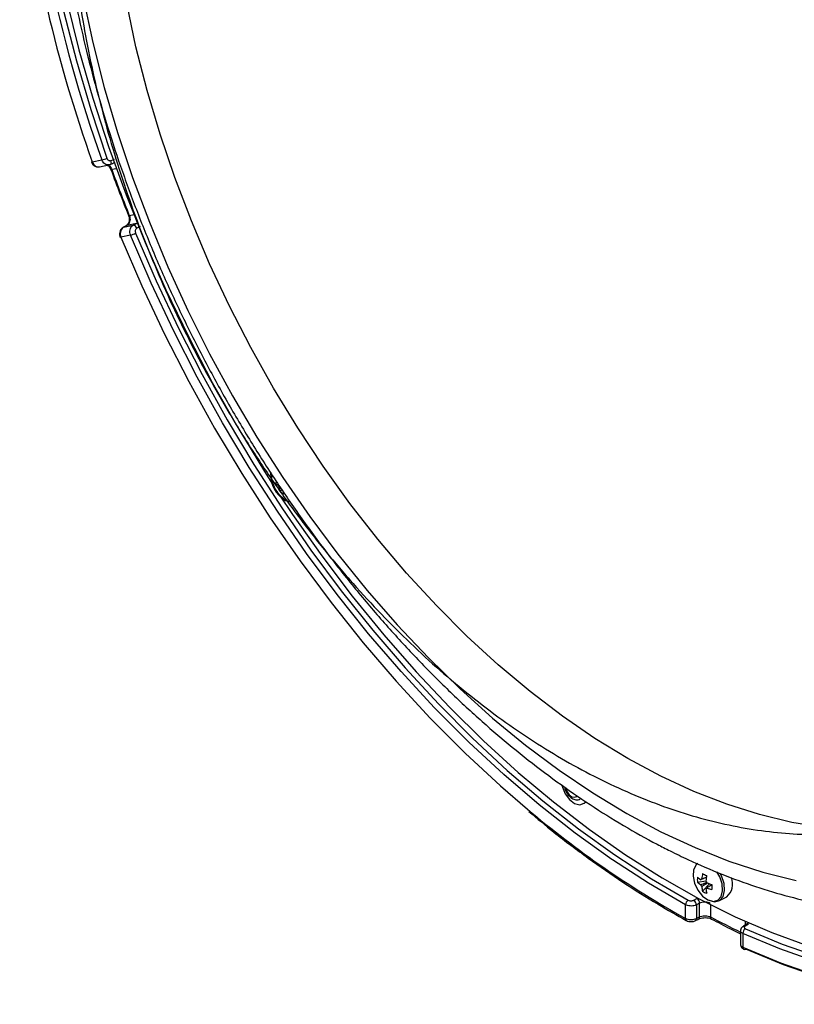
# Model space of a CAD drawing. Extents: x 25 to 435, y 25 to 312.
# Drawn here: x 167 to 187, y 92 to 117 of the extents above; entities that cross this region are included whole.
import ezdxf

# ---------------------------------------------------------------- set-up
doc = ezdxf.new("R2010")
doc.units = 0
doc.header["$LTSCALE"] = 5
doc.layers.get('0').update_dxf_attribs({"linetype": 'CONTINUOUS'})

msp = doc.modelspace()

# ---------------------------------------------------------------- linework, layer by layer
for p, q in [((168.741, 113.56), (168.987, 113.61)), ((168.923, 113.434), (169.168, 113.485)), ((169.193, 113.493), (169.201, 113.496)), ((169.22, 113.595), (169.305, 113.632)), ((169.356, 113.387), (169.24, 113.363)), ((169.865, 111.99), (169.62, 111.939)), ((169.687, 112.193), (169.8, 112.216)), ((169.784, 111.945), (169.865, 111.99)), ((169.529, 111.891), (169.539, 111.895)), ((169.539, 111.895), (169.784, 111.945)), ((169.62, 111.939), (169.539, 111.895)), ((169.61, 111.935), (169.62, 111.939)), ((169.961, 111.913), (169.879, 111.869)), ((169.718, 111.692), (169.473, 111.641)), ((173.397, 105.379), (173.453, 105.388)), ((173.529, 105.15), (173.576, 105.202)), ((173.665, 104.929), (173.781, 104.893)), ((184.169, 95.191), (184.386, 95.227)), ((184.301, 94.962), (184.474, 95.154)), ((184.386, 95.028), (184.406, 95.04)), ((184.074, 94.734), (184.157, 94.777)), ((184.225, 94.656), (184.142, 94.614)), ((184.225, 94.31), (184.225, 94.656)), ((184.719, 94.719), (184.917, 94.818)), ((183.864, 94.27), (183.864, 94.617)), ((184.142, 94.614), (184.142, 94.267)), ((184.503, 94.622), (184.503, 94.308)), ((184.142, 94.267), (184.225, 94.31)), ((185.396, 94.105), (185.396, 94.193)), ((185.269, 93.954), (185.269, 93.608)), ((185.469, 94.121), (185.391, 94.076)), ((185.422, 94.12), (185.424, 94.121)), ((185.328, 93.885), (185.328, 93.538))]:
    msp.add_line(p, q)
at = {"flags": 128}
for points in [[(169.117, 133.578), (168.704, 132.751), (168.337, 131.875), (168.016, 130.954), (167.743, 129.989), (167.519, 128.984), (167.344, 127.94), (167.219, 126.863), (167.143, 125.753), (167.118, 124.615), (167.143, 123.452), (167.219, 122.268), (167.344, 121.064), (167.519, 119.846), (167.743, 118.616), (168.016, 117.379), (168.337, 116.137), (168.704, 114.894), (169.117, 113.653)], [(168.51, 117.752), (168.755, 116.607), (169.048, 115.458), (169.386, 114.308), (169.77, 113.16), (170.197, 112.019), (170.668, 110.887), (171.179, 109.77), (171.729, 108.67), (172.318, 107.591), (172.941, 106.537), (173.599, 105.511), (174.287, 104.516), (175.005, 103.556), (175.75, 102.633), (176.519, 101.752), (177.31, 100.914), (178.121, 100.122), (178.948, 99.379), (179.789, 98.688), (180.641, 98.05), (181.502, 97.468), (182.369, 96.944), (183.238, 96.479)], [(168.094, 117.655), (168.402, 116.421), (168.757, 115.186), (169.157, 113.952), (169.602, 112.724), (170.091, 111.504), (170.621, 110.298), (171.192, 109.107), (171.802, 107.936), (172.449, 106.787), (173.132, 105.665), (173.379, 105.277)], [(183.238, 97.895), (182.397, 98.347), (181.558, 98.859), (180.726, 99.429), (179.902, 100.055), (179.091, 100.735), (178.294, 101.467), (177.515, 102.247), (176.756, 103.074), (176.021, 103.944), (175.311, 104.853), (174.63, 105.8), (173.98, 106.78), (173.363, 107.79), (172.781, 108.826), (172.237, 109.885), (171.732, 110.962), (171.268, 112.055), (170.847, 113.158), (170.47, 114.269), (170.139, 115.382), (169.855, 116.495), (169.619, 117.603)], [(183.238, 97.895), (182.397, 98.347), (181.558, 98.859), (180.726, 99.429), (179.902, 100.055), (179.091, 100.735), (178.294, 101.467), (177.515, 102.247), (176.756, 103.074), (176.021, 103.944), (175.311, 104.853), (174.63, 105.8), (173.98, 106.78), (173.363, 107.79), (172.781, 108.826), (172.237, 109.885), (171.732, 110.962), (171.268, 112.055), (170.847, 113.158), (170.47, 114.269), (170.139, 115.382), (169.855, 116.495), (169.619, 117.603)], [(168.718, 113.562), (168.718, 113.561), (168.723, 113.559), (168.73, 113.559), (168.741, 113.56)], [(169.201, 113.496), (169.204, 113.497), (169.213, 113.505), (169.22, 113.515), (169.225, 113.528), (169.227, 113.543), (169.228, 113.559), (169.225, 113.577), (169.22, 113.595)], [(169.201, 113.496), (169.26, 113.522), (169.285, 113.533)], [(169.217, 113.364), (169.218, 113.363), (169.222, 113.362), (169.229, 113.361), (169.24, 113.363)], [(169.665, 112.191), (169.665, 112.19), (169.669, 112.19), (169.676, 112.19), (169.687, 112.193)], [(169.61, 111.935), (169.553, 111.904), (169.529, 111.891)], [(169.846, 111.743), (170.371, 110.525), (170.936, 109.323), (171.541, 108.14), (172.183, 106.979), (172.861, 105.843), (173.573, 104.736), (174.317, 103.661), (175.09, 102.621), (175.891, 101.618), (176.717, 100.657), (177.566, 99.739), (178.435, 98.867), (179.322, 98.044), (180.225, 97.272), (181.14, 96.553), (182.065, 95.89), (182.998, 95.283), (183.935, 94.736)], [(169.473, 111.641), (169.463, 111.639), (169.456, 111.638), (169.452, 111.638), (169.452, 111.639)], [(169.473, 111.641), (170.008, 110.398), (170.585, 109.17), (171.203, 107.961), (171.859, 106.774), (172.551, 105.614), (173.278, 104.483), (174.038, 103.385), (174.828, 102.322), (175.646, 101.298), (176.49, 100.316), (177.357, 99.378), (178.245, 98.487), (179.151, 97.647), (179.836, 97.055)], [(182.005, 95.762), (181.986, 95.775), (181.057, 96.441), (180.139, 97.163), (179.232, 97.938), (178.342, 98.765), (177.469, 99.64), (176.617, 100.562), (175.787, 101.527), (174.983, 102.533), (174.207, 103.578), (173.46, 104.657), (172.745, 105.769), (172.064, 106.909), (171.42, 108.075), (170.812, 109.263), (170.245, 110.47), (169.718, 111.692)], [(173.517, 105.066), (173.847, 104.571), (174.594, 103.511), (175.37, 102.486), (176.172, 101.499), (176.999, 100.554), (177.848, 99.653), (178.717, 98.799), (179.603, 97.994), (180.504, 97.24), (181.416, 96.54), (182.338, 95.895), (183.267, 95.308), (184.2, 94.781), (185.134, 94.314), (186.066, 93.909), (186.995, 93.567)], [(180.713, 97.666), (180.726, 97.617), (180.799, 97.445), (180.909, 97.3), (181.039, 97.203), (181.169, 97.17), (181.279, 97.205), (181.321, 97.246)], [(187.386, 96.587), (186.574, 96.719), (185.751, 96.916), (184.918, 97.179), (184.08, 97.506), (183.238, 97.895)], [(187.386, 96.587), (186.574, 96.719), (185.751, 96.916), (184.918, 97.179), (184.08, 97.506), (183.238, 97.895)], [(180.805, 97.604), (180.811, 97.582), (180.848, 97.496), (180.903, 97.423), (180.969, 97.374), (181.034, 97.358), (181.089, 97.375), (181.109, 97.394)], [(185.393, 94.007), (186.33, 93.617), (187.263, 93.29), (188.188, 93.029), (189.104, 92.832), (190.006, 92.702), (190.893, 92.638), (191.762, 92.641), (192.611, 92.71), (193.437, 92.845), (194.238, 93.047), (195.011, 93.314), (195.755, 93.645), (196.467, 94.04), (197.145, 94.498), (197.788, 95.017), (198.392, 95.595), (198.958, 96.232), (199.482, 96.925)], [(199.473, 96.815), (198.947, 96.119), (198.379, 95.48), (197.772, 94.899), (197.127, 94.378), (196.446, 93.918), (195.732, 93.522), (194.985, 93.189), (194.208, 92.921), (193.404, 92.719), (192.575, 92.583), (191.723, 92.513), (190.85, 92.511), (189.959, 92.575), (189.053, 92.706), (188.134, 92.903), (187.205, 93.165), (186.269, 93.493), (185.328, 93.885)], [(183.238, 96.479), (184.108, 96.074), (184.974, 95.732), (185.835, 95.453), (186.687, 95.239)], [(183.238, 96.479), (184.108, 96.074), (184.974, 95.732), (185.835, 95.453), (186.687, 95.239)], [(185.328, 93.538), (186.285, 93.139), (187.238, 92.805), (188.183, 92.537), (189.118, 92.336), (190.04, 92.202), (190.947, 92.137), (191.835, 92.139), (192.702, 92.21), (193.546, 92.348), (194.364, 92.554), (195.154, 92.827), (195.913, 93.165), (196.641, 93.569), (197.333, 94.037), (197.989, 94.568), (198.606, 95.159), (199.183, 95.81), (199.718, 96.519)], [(199.851, 96.479), (199.314, 95.768), (198.735, 95.114), (198.115, 94.52), (197.456, 93.988), (196.761, 93.518), (196.031, 93.113), (195.269, 92.772), (194.475, 92.499), (193.654, 92.292), (192.807, 92.153), (191.936, 92.082), (191.045, 92.08), (190.135, 92.146), (189.209, 92.28), (188.271, 92.482), (187.322, 92.751), (186.365, 93.086), (185.404, 93.487)], [(183.864, 94.617), (182.923, 95.166), (182.005, 95.762)], [(184.177, 95.67), (184.135, 95.634), (184.073, 95.513), (184.06, 95.349), (184.098, 95.167), (184.182, 94.989), (184.3, 94.84), (184.437, 94.741)], [(184.437, 94.741), (184.573, 94.704), (184.692, 94.734), (184.775, 94.828), (184.813, 94.973), (184.801, 95.149), (184.739, 95.332), (184.666, 95.458)], [(184.469, 94.735), (184.612, 94.696), (184.736, 94.728), (184.824, 94.827), (184.863, 94.978), (184.85, 95.162), (184.785, 95.354), (184.751, 95.419)], [(184.119, 94.215), (184.177, 94.244), (184.202, 94.257)], [(185.424, 94.121), (185.369, 94.089), (185.346, 94.076)]]:
    msp.add_lwpolyline(points, dxfattribs=at)
for centre, radius, start, end in [((201.323, 125.247), 34.367, 183.1567, 199.792), ((202.886, 125.737), 36.251, 186.8169, 199.6281), ((168.894, 114.115), 0.513, 280.4476, 295.8837), ((169.27, 113.567), 0.0376, 294.198, 322.8013), ((207.12, 127.143), 40.309, 199.9911, 201.7713), ((169.873, 111.939), 0.0514, 68.6737, 98.5762), ((169.467, 112.514), 0.859, 287.0023, 296.1864), ((169.776, 111.838), 0.107, 16.5873, 85.8387), ((174.045, 105.584), 0.757, 176.4139, 239.8897), ((174.101, 105.614), 0.8, 180.3382, 239.662), ((173.839, 105.89), 0.676, 229.1448, 238.0766), ((173.681, 105.4), 0.217, 202.826, 217.3853), ((174.324, 105.346), 0.819, 185.4251, 193.8369), ((173.881, 105.724), 0.673, 238.4471, 248.4228), ((196.231, 116.463), 25.406, 229.8101, 240.8701), ((185.571, 95.16), 1.295, 168.6474, 174.8434), ((185.598, 97.878), 2.784, 242.2307, 244.6392), ((184.943, 95.255), 0.776, 175.2644, 184.7356), ((184.611, 95.83), 0.676, 229.1447, 238.0767), ((184.611, 95.702), 0.676, 229.1447, 238.0767), ((184.297, 95.226), 0.0529, 107.1751, 144.689), ((185.675, 95.108), 1.295, 168.6474, 174.8434), ((184.214, 95.092), 0.217, 22.8259, 37.3844), ((184.902, 96.413), 1.329, 248.4168, 254.1068), ((184.646, 95.144), 0.423, 309.7357, 23.1877), ((184.453, 95.212), 0.217, 202.8259, 217.3844), ((185.096, 95.158), 0.819, 185.4251, 193.8369), ((184.653, 95.536), 0.673, 238.4471, 248.4228), ((184.37, 95.079), 0.0529, 287.1751, 324.689), ((185.201, 95.106), 0.819, 185.4251, 193.8369), ((184.902, 96.284), 1.329, 248.4168, 254.1068), ((186.855, 95.07), 2.318, 178.4157, 181.5843), ((184.015, 94.608), 0.151, 121.7587, 176.5254), ((183.987, 94.606), 0.155, 2.8494, 56.0355), ((184.071, 94.648), 0.155, 2.8485, 56.0431), ((183.916, 94.262), 0.0526, 170.5441, 236.0237), ((184.091, 94.258), 0.052, 302.3993, 9.8628), ((184.173, 94.301), 0.0525, 304.1134, 9.6583), ((184.556, 94.3), 0.0537, 171.4935, 236.923), ((194.108, 112.4), 20.483, 242.0362, 244.4366), ((185.469, 93.888), 0.141, 122.5237, 181.1813), ((185.368, 94.032), 0.0496, 63.0567, 116.1777), ((185.446, 94.077), 0.0494, 62.9792, 117.1356), ((185.386, 93.533), 0.0584, 175.2062, 240.9802), ((185.376, 93.53), 0.0512, 248.7056, 302.6202)]:
    msp.add_arc(centre, radius, start, end)
for points, knots in [([(173.028, 135.046), (172.955, 135.002), (172.668, 134.827), (172.197, 134.466), (171.618, 133.964), (171.077, 133.406), (170.57, 132.799), (170.102, 132.141), (169.672, 131.436), (169.282, 130.685), (168.935, 129.891), (168.629, 129.055), (168.368, 128.179), (168.151, 127.268), (167.98, 126.323), (167.854, 125.347), (167.774, 124.344), (167.74, 123.316), (167.752, 122.266), (167.81, 121.198), (167.913, 120.114), (168.061, 119.017), (168.254, 117.911), (168.49, 116.798), (168.77, 115.682), (169.092, 114.565), (169.455, 113.451), (169.859, 112.343), (170.301, 111.243), (170.782, 110.156), (171.299, 109.083), (171.851, 108.028), (172.436, 106.993), (173.054, 105.983), (173.702, 104.998), (174.378, 104.043), (175.081, 103.119), (175.809, 102.23), (176.56, 101.377), (177.332, 100.564), (178.122, 99.792), (178.93, 99.064), (179.752, 98.382), (180.586, 97.748), (181.431, 97.163), (182.284, 96.631), (182.966, 96.249), (183.362, 96.048), (183.472, 95.992)], [0, 0, 0, 0, 0.007337, 0.029077, 0.050853, 0.072687, 0.094597, 0.116595, 0.138683, 0.160859, 0.183114, 0.205438, 0.227817, 0.250239, 0.272691, 0.295163, 0.317647, 0.340136, 0.362623, 0.385106, 0.407582, 0.430051, 0.452511, 0.474964, 0.497408, 0.519846, 0.542278, 0.564705, 0.587128, 0.609548, 0.631967, 0.654387, 0.676807, 0.699229, 0.721655, 0.744086, 0.766523, 0.788968, 0.81142, 0.833882, 0.856355, 0.878837, 0.901331, 0.923835, 0.946348, 0.968867, 0.991391, 1, 1, 1, 1]), ([(173.028, 135.046), (172.955, 135.002), (172.668, 134.827), (172.197, 134.466), (171.618, 133.964), (171.077, 133.406), (170.57, 132.799), (170.102, 132.141), (169.672, 131.436), (169.282, 130.685), (168.935, 129.891), (168.629, 129.055), (168.368, 128.179), (168.151, 127.268), (167.98, 126.323), (167.854, 125.347), (167.774, 124.344), (167.74, 123.316), (167.752, 122.266), (167.81, 121.198), (167.913, 120.114), (168.061, 119.017), (168.253, 117.911), (168.492, 116.798), (168.706, 115.917), (168.855, 115.408), (168.895, 115.271)], [0, 0, 0, 0, 0.014509, 0.057503, 0.100566, 0.143746, 0.187076, 0.230579, 0.27426, 0.318115, 0.362128, 0.406275, 0.450533, 0.494874, 0.539276, 0.583717, 0.628182, 0.672656, 0.717127, 0.76159, 0.806039, 0.850473, 0.894891, 0.939293, 0.983679, 1, 1, 1, 1]), ([(172.183, 131.151), (172.068, 131.058), (171.761, 130.806), (171.302, 130.341), (170.804, 129.762), (170.345, 129.132), (169.926, 128.456), (169.548, 127.733), (169.213, 126.966), (168.923, 126.158), (168.678, 125.311), (168.48, 124.429), (168.33, 123.514), (168.227, 122.572), (168.173, 121.604), (168.166, 120.615), (168.208, 119.608), (168.296, 118.586), (168.431, 117.554), (168.612, 116.513), (168.837, 115.469), (169.107, 114.422), (169.419, 113.378), (169.773, 112.339), (170.168, 111.307), (170.602, 110.287), (171.073, 109.282), (171.581, 108.294), (172.124, 107.326), (172.7, 106.382), (173.308, 105.465), (173.945, 104.576), (174.61, 103.72), (175.302, 102.899), (176.017, 102.115), (176.755, 101.371), (177.513, 100.67), (178.289, 100.014), (179.081, 99.405), (179.887, 98.847), (180.705, 98.34), (181.532, 97.888), (182.365, 97.493), (183.201, 97.156), (184.037, 96.879), (184.87, 96.665), (185.696, 96.513), (186.512, 96.424), (187.314, 96.399), (188.098, 96.438), (188.806, 96.526), (189.243, 96.628), (189.433, 96.672)], [0, 0, 0, 0, 0.011391, 0.030515, 0.049768, 0.069181, 0.08877, 0.108542, 0.128489, 0.148596, 0.168837, 0.189185, 0.209612, 0.230092, 0.250603, 0.271127, 0.291648, 0.312157, 0.33265, 0.353125, 0.37358, 0.394018, 0.414439, 0.434846, 0.455242, 0.47563, 0.496014, 0.516397, 0.536783, 0.557175, 0.577575, 0.597989, 0.618419, 0.638869, 0.659341, 0.679839, 0.700362, 0.720913, 0.741489, 0.762088, 0.782702, 0.803318, 0.823918, 0.844482, 0.864981, 0.885386, 0.905664, 0.925786, 0.945728, 0.965475, 0.985027, 1, 1, 1, 1]), ([(168.719, 113.562), (168.719, 113.56), (168.725, 113.531), (168.758, 113.488), (168.813, 113.446), (168.871, 113.427), (168.907, 113.434), (168.922, 113.437)], [0, 0, 0, 0, 0.026322, 0.323552, 0.578136, 0.8193, 1, 1, 1, 1]), ([(168.741, 113.56), (168.746, 113.548), (168.76, 113.517), (168.793, 113.473), (168.842, 113.441), (168.888, 113.428), (168.914, 113.435), (168.922, 113.437)], [0, 0, 0, 0, 0.137864, 0.38422, 0.630674, 0.877293, 1, 1, 1, 1]), ([(169.164, 113.485), (169.147, 113.484), (169.111, 113.482), (169.059, 113.507), (169.014, 113.55), (168.996, 113.59), (168.987, 113.61)], [0, 0, 0, 0, 0.246998, 0.497899, 0.748997, 1, 1, 1, 1]), ([(169.117, 113.653), (169.122, 113.643), (169.131, 113.623), (169.153, 113.602), (169.179, 113.59), (169.203, 113.589), (169.216, 113.593), (169.22, 113.595)], [0, 0, 0, 0, 0.219085, 0.438334, 0.657684, 0.87721, 1, 1, 1, 1]), ([(169.139, 113.479), (169.139, 113.479), (169.157, 113.476), (169.189, 113.448), (169.223, 113.406), (169.236, 113.374), (169.24, 113.363)], [0, 0, 0, 0, 0.000605, 0.391257, 0.781969, 1, 1, 1, 1]), ([(169.193, 113.493), (169.184, 113.489), (169.175, 113.484), (169.164, 113.485), (169.164, 113.485)], [0, 0, 0, 0, 0.973785, 1, 1, 1, 1]), ([(169.285, 113.532), (169.287, 113.533), (169.294, 113.537), (169.3, 113.536), (169.304, 113.536)], [0, 0, 0, 0, 0.370013, 1, 1, 1, 1]), ([(169.123, 113.476), (169.13, 113.473), (169.151, 113.465), (169.188, 113.428), (169.207, 113.385), (169.217, 113.364)], [0, 0, 0, 0, 0.194659, 0.587842, 1, 1, 1, 1]), ([(169.217, 113.364), (169.293, 113.158), (169.438, 112.766), (169.592, 112.376), (169.665, 112.191)], [0, 0, 0, 0, 0.526722, 1, 1, 1, 1]), ([(169.664, 112.19), (169.665, 112.187), (169.677, 112.163), (169.686, 112.11), (169.683, 112.041), (169.66, 111.983), (169.633, 111.948), (169.614, 111.94), (169.608, 111.938)], [0, 0, 0, 0, 0.031233, 0.246122, 0.460928, 0.673565, 0.890434, 1, 1, 1, 1]), ([(169.687, 112.193), (169.694, 112.171), (169.707, 112.128), (169.705, 112.061), (169.685, 112.001), (169.654, 111.96), (169.629, 111.945), (169.62, 111.939)], [0, 0, 0, 0, 0.21953, 0.439009, 0.658388, 0.877733, 1, 1, 1, 1]), ([(169.529, 111.89), (169.513, 111.879), (169.479, 111.857), (169.446, 111.802), (169.432, 111.734), (169.436, 111.676), (169.45, 111.647), (169.453, 111.639)], [0, 0, 0, 0, 0.202916, 0.426216, 0.662787, 0.915783, 1, 1, 1, 1]), ([(169.539, 111.895), (169.53, 111.889), (169.507, 111.874), (169.476, 111.833), (169.456, 111.773), (169.453, 111.706), (169.467, 111.663), (169.473, 111.641)], [0, 0, 0, 0, 0.122541, 0.34176, 0.561091, 0.780579, 1, 1, 1, 1]), ([(169.718, 111.692), (169.714, 111.704), (169.703, 111.737), (169.698, 111.795), (169.71, 111.859), (169.739, 111.913), (169.769, 111.935), (169.784, 111.945)], [0, 0, 0, 0, 0.122703, 0.341897, 0.561191, 0.780621, 1, 1, 1, 1]), ([(169.879, 111.869), (169.871, 111.864), (169.856, 111.853), (169.842, 111.826), (169.836, 111.794), (169.838, 111.765), (169.844, 111.748), (169.846, 111.743)], [0, 0, 0, 0, 0.219804, 0.43943, 0.658612, 0.877486, 1, 1, 1, 1]), ([(180.78, 97.623), (180.788, 97.591), (180.806, 97.517), (180.874, 97.411), (180.965, 97.329), (181.061, 97.292), (181.137, 97.288), (181.171, 97.307), (181.18, 97.312)], [0, 0, 0, 0, 0.162854, 0.374164, 0.59071, 0.781004, 0.944109, 1, 1, 1, 1]), ([(179.875, 96.993), (180.085, 96.817), (180.584, 96.402), (181.385, 95.802), (182.271, 95.187), (183.106, 94.658), (183.646, 94.354), (183.886, 94.218)], [0, 0, 0, 0, 0.160941, 0.381436, 0.601939, 0.82245, 1, 1, 1, 1]), ([(183.472, 95.992), (183.624, 95.917), (184.064, 95.702), (184.791, 95.39), (185.652, 95.074), (186.509, 94.818), (187.36, 94.621), (188.201, 94.485), (189.029, 94.409), (189.843, 94.394), (190.639, 94.441), (191.415, 94.546), (192.167, 94.717), (192.703, 94.87), (192.98, 94.983), (193.024, 95.001)], [0, 0, 0, 0, 0.045789, 0.132115, 0.218405, 0.304582, 0.390597, 0.476397, 0.561929, 0.647144, 0.732007, 0.816503, 0.900644, 0.984471, 1, 1, 1, 1]), ([(183.472, 95.992), (183.624, 95.917), (184.064, 95.702), (184.791, 95.39), (185.652, 95.074), (186.509, 94.818), (187.36, 94.621), (188.201, 94.485), (189.029, 94.409), (189.843, 94.394), (190.639, 94.441), (191.415, 94.546), (192.167, 94.717), (192.703, 94.87), (192.98, 94.983), (193.024, 95.001)], [0, 0, 0, 0, 0.045789, 0.132115, 0.218405, 0.304582, 0.390597, 0.476397, 0.561929, 0.647144, 0.732007, 0.816503, 0.900644, 0.984471, 1, 1, 1, 1]), ([(184.4, 95.318), (184.361, 95.301), (184.312, 95.281), (184.264, 95.261), (184.254, 95.256)], [0, 0, 0, 0, 0.790227, 1, 1, 1, 1]), ([(184.254, 95.128), (184.264, 95.132), (184.315, 95.154), (184.366, 95.175), (184.407, 95.192)], [0, 0, 0, 0, 0.200054, 1, 1, 1, 1]), ([(184.281, 95.276), (184.291, 95.28), (184.33, 95.296), (184.37, 95.311), (184.4, 95.323)], [0, 0, 0, 0, 0.236373, 1, 1, 1, 1]), ([(184.43, 95.171), (184.39, 95.146), (184.34, 95.116), (184.291, 95.086), (184.281, 95.081)], [0, 0, 0, 0, 0.810833, 1, 1, 1, 1]), ([(184.538, 95.123), (184.505, 95.103), (184.464, 95.078), (184.422, 95.053), (184.413, 95.048)], [0, 0, 0, 0, 0.794363, 1, 1, 1, 1]), ([(183.935, 94.736), (183.944, 94.732), (183.961, 94.724), (183.994, 94.719), (184.028, 94.72), (184.056, 94.726), (184.069, 94.732), (184.074, 94.734)], [0, 0, 0, 0, 0.21907, 0.438325, 0.65768, 0.877207, 1, 1, 1, 1]), ([(184.503, 94.654), (184.494, 94.659), (184.468, 94.672), (184.414, 94.685), (184.346, 94.688), (184.279, 94.679), (184.243, 94.664), (184.225, 94.656)], [0, 0, 0, 0, 0.12242, 0.341765, 0.561068, 0.780495, 1, 1, 1, 1]), ([(184.142, 94.614), (184.132, 94.61), (184.105, 94.598), (184.051, 94.587), (183.983, 94.585), (183.916, 94.594), (183.881, 94.609), (183.864, 94.617)], [0, 0, 0, 0, 0.12254, 0.341758, 0.561085, 0.780583, 1, 1, 1, 1]), ([(183.864, 94.27), (183.873, 94.266), (183.899, 94.254), (183.953, 94.241), (184.021, 94.238), (184.088, 94.246), (184.124, 94.26), (184.142, 94.267)], [0, 0, 0, 0, 0.122675, 0.34188, 0.561178, 0.78062, 1, 1, 1, 1]), ([(183.887, 94.219), (183.889, 94.218), (183.906, 94.204), (183.955, 94.192), (184.027, 94.187), (184.086, 94.197), (184.112, 94.213), (184.118, 94.216)], [0, 0, 0, 0, 0.027091, 0.291202, 0.600467, 0.918099, 1, 1, 1, 1]), ([(184.203, 94.257), (184.205, 94.258), (184.219, 94.266), (184.265, 94.281), (184.335, 94.291), (184.414, 94.289), (184.483, 94.275), (184.513, 94.261), (184.526, 94.255)], [0, 0, 0, 0, 0.031608, 0.217119, 0.4172, 0.626715, 0.838934, 1, 1, 1, 1]), ([(184.225, 94.31), (184.243, 94.317), (184.279, 94.333), (184.346, 94.342), (184.414, 94.338), (184.468, 94.325), (184.494, 94.312), (184.503, 94.308)], [0, 0, 0, 0, 0.219508, 0.438948, 0.658257, 0.877603, 1, 1, 1, 1]), ([(184.527, 94.255), (184.684, 94.172), (184.932, 94.043), (185.179, 93.924), (185.269, 93.881)], [0, 0, 0, 0, 0.636587, 1, 1, 1, 1]), ([(185.348, 94.074), (185.338, 94.069), (185.313, 94.056), (185.285, 94.02), (185.269, 93.982), (185.271, 93.96), (185.271, 93.954)], [0, 0, 0, 0, 0.21662, 0.561775, 0.882576, 1, 1, 1, 1]), ([(185.328, 93.885), (185.319, 93.889), (185.296, 93.902), (185.273, 93.926), (185.272, 93.945), (185.271, 93.954)], [0, 0, 0, 0, 0.240013, 0.668766, 1, 1, 1, 1]), ([(185.391, 94.076), (185.384, 94.071), (185.37, 94.061), (185.362, 94.044), (185.365, 94.028), (185.377, 94.015), (185.389, 94.009), (185.393, 94.007)], [0, 0, 0, 0, 0.219802, 0.439425, 0.658603, 0.877489, 1, 1, 1, 1]), ([(185.455, 94.144), (185.455, 94.145), (185.456, 94.149), (185.448, 94.136), (185.43, 94.125), (185.422, 94.121)], [0, 0, 0, 0, 0.20309, 0.676381, 1, 1, 1, 1]), ([(185.271, 93.608), (185.27, 93.604), (185.267, 93.584), (185.281, 93.549), (185.309, 93.512), (185.336, 93.491), (185.354, 93.485), (185.358, 93.483)], [0, 0, 0, 0, 0.063152, 0.37049, 0.641118, 0.928162, 1, 1, 1, 1]), ([(185.272, 93.607), (185.271, 93.604), (185.268, 93.589), (185.286, 93.563), (185.314, 93.547), (185.328, 93.538)], [0, 0, 0, 0, 0.141104, 0.570625, 1, 1, 1, 1])]:
    msp.add_open_spline(points, degree=3, knots=knots)

doc.saveas('drawing.dxf')
